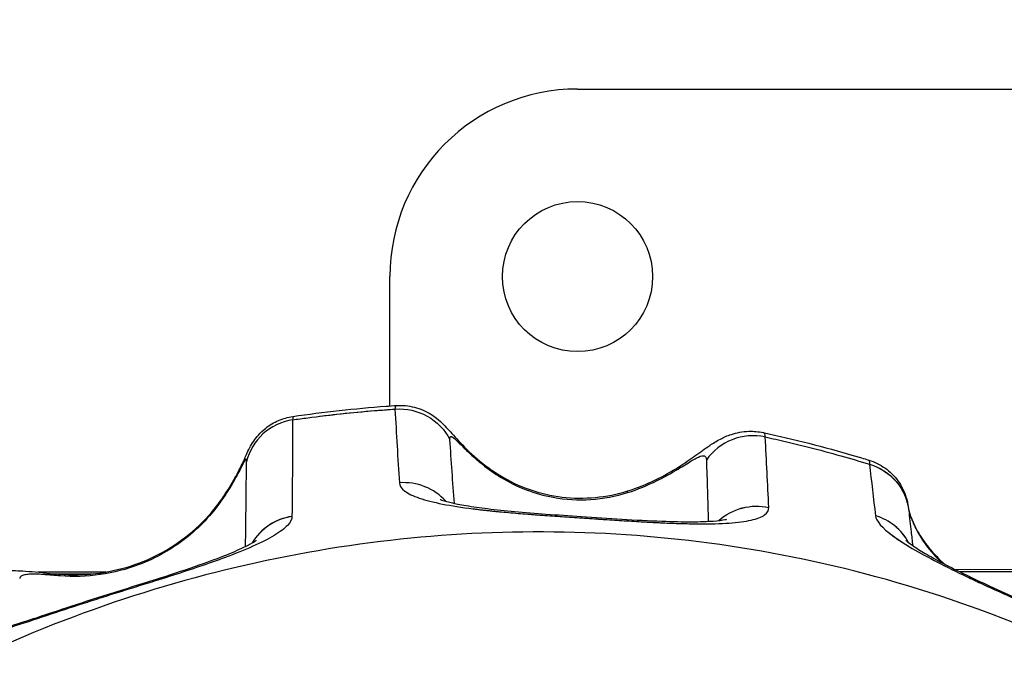
# Model space of a CAD drawing. Units: millimetres. Extents: x -6716 to 13673, y 1908 to 4141.
# Drawn here: x -4546 to -4441, y 3738 to 3806 of the extents above; entities that cross this region are included whole.
import ezdxf

# ---------------------------------------------------------------- set-up
doc = ezdxf.new("R2010")
doc.units = ezdxf.units.MM
doc.styles.get("Standard").update_dxf_attribs({"font": 'arial.ttf'})
doc.dimstyles.new('ISO-25', dxfattribs={"dimtxt": 2.5, "dimasz": 2.5, "dimexe": 1.25, "dimexo": 0.625, "dimtad": 1, "dimtxsty": 'Standard', "dimcen": 2.5, "dimadec": 0, "dimazin": 0, "dimtfac": 1, "dimtmove": 0, "dimatfit": 3, "dimfxl": 1, "dimarcsym": 0})

# ---------------------------------------------------------------- blocks, each defined once
blk = doc.blocks.new('*D31')
at = {"color": 0, "lineweight": -2, "transparency": 16777216}
for p, q in [((-6457.05, 3881.65), (-6457.05, 3922.9)), ((-2238.33, 3881.65), (-2238.33, 3922.9)), ((-6387.05, 3921.65), (-2308.33, 3921.65))]:
    blk.add_line(p, q, dxfattribs=at)
at = {"color": 0, "transparency": 16777216}
for points in [[(-6387.05, 3933.32), (-6387.05, 3909.98), (-6457.05, 3921.65)], [(-2308.33, 3933.32), (-2308.33, 3909.98), (-2238.33, 3921.65)]]:
    blk.add_solid(points, dxfattribs=at)
at = {"layer": 'Defpoints', "color": 0, "transparency": 16777216}
for p in [(-2238.33, 3921.65), (-6457.05, 3424.43), (-2238.33, 3423.95)]:
    blk.add_point(p, dxfattribs=at)
at = {"color": 0, "transparency": 16777216, "insert": (-4347.69, 4018.24), "char_height": 150, "attachment_point": 5}
blk.add_mtext('425', dxfattribs=at)
blk = doc.blocks.new('*D32')
at = {"color": 0, "lineweight": -2, "transparency": 16777216}
for p, q in [((-6481.41, 3798.53), (-6522.66, 3798.53)), ((-6521.41, 3728.53), (-6521.41, 1978.21)), ((-6481.41, 1908.21), (-6522.66, 1908.21))]:
    blk.add_line(p, q, dxfattribs=at)
at = {"color": 0, "transparency": 16777216}
for points in [[(-6533.08, 3728.53), (-6509.74, 3728.53), (-6521.41, 3798.53)], [(-6533.08, 1978.21), (-6509.74, 1978.21), (-6521.41, 1908.21)]]:
    blk.add_solid(points, dxfattribs=at)
at = {"layer": 'Defpoints', "color": 0, "transparency": 16777216}
for p in [(-4356.56, 3798.53), (-6521.41, 1908.21), (-4356.56, 1908.21)]:
    blk.add_point(p, dxfattribs=at)
at = {"color": 0, "transparency": 16777216, "insert": (-6618, 2853.37), "char_height": 150, "attachment_point": 5, "rotation": 90}
blk.add_mtext('190', dxfattribs=at)

msp = doc.modelspace()

# ---------------------------------------------------------------- linework, layer by layer
for p, q in [((-4486.561, 3798.531), (-4226.561, 3798.531)), ((-4506.561, 3764.744), (-4506.561, 3778.531)), ((-4536.796, 3747.038), (-4544.061, 3747.019)), ((-4542.047, 3746.829), (-4538.235, 3746.839)), ((-4434.567, 3747.3), (-4446.255, 3747.27)), ((-4445.866, 3747.076), (-4434.557, 3747.105))]:
    msp.add_line(p, q)
msp.add_circle((-4486.561, 3778.531), 8)
msp.add_arc((-4486.561, 3778.531), 20, 90, 180)
at = {"extrusion": (0, 0, -1)}
for centre, major_axis, ratio, start_param, end_param in [((-4505.566, 3758.574), (5.991, 0.326), 0.9743591, -1.5932839, -0.3998637), ((-4505.566, 3758.574), (5.991, 0.326), 0.9743591, -1.5932839, -0.3998637), ((-4457.238, 3752.942), (5.963, 0.666), 0.9733327, -1.1604293, 0.0016595), ((-4457.238, 3752.942), (5.963, 0.666), 0.9733327, -1.1604293, 0.0090032), ((-4479.421, 3749.958), (-1.797, 5.725), 0.0444385, -0.2352009, 0.0197087), ((-4479.421, 3749.958), (-1.797, 5.725), 0.0444385, -0.2352009, -0.0006059), ((-4479.421, 3749.958), (-1.797, 5.725), 0.0444383, 0.233707, 0.2347293), ((-4519.513, 3751.437), (-4.934, 3.415), 0.1950018, -0.1386474, 0.0223204), ((-4519.513, 3751.437), (-4.934, 3.415), 0.1950018, -0.1386474, -0.0027429), ((-4519.513, 3751.437), (-4.934, 3.415), 0.1950018, 0.1318028, 0.1361357), ((-4467.463, 3748.218), (5.993, 0.294), 0.9744436, -2.2620183, -1.3072194), ((-4467.463, 3748.218), (5.993, 0.294), 0.9744436, -2.2617721, -1.3072194), ((-4542.251, 3740.829), (0.491, 5.98), 0.059074, -0.2428671, -0.2405203), ((-4542.251, 3740.829), (0.491, 5.98), 0.059074, -0.0331906, 0.2426773), ((-4542.251, 3740.829), (0.491, 5.98), 0.059074, 0.0023219, 0.2426773)]:
    msp.add_ellipse(centre, major_axis=major_axis, ratio=ratio, start_param=start_param, end_param=end_param, dxfattribs=at)
for centre, major_axis, ratio, start_param, end_param in [((-4515.995, 3757.487), (-6, 0.007), 0.9741057, -1.4132191, -0.2244035), ((-4515.995, 3757.487), (-6, 0.007), 0.9741057, -1.4132191, -0.2244035), ((-4467.857, 3755.724), (-5.991, -0.335), 0.974352, -1.8424369, -0.6469059), ((-4467.857, 3755.724), (-5.991, -0.335), 0.974352, -1.8424369, -0.6469059), ((-4497.971, 3752.218), (3.151, 5.106), 0.1698918, 0.1948395, 0.1962735), ((-4497.971, 3752.218), (3.151, 5.106), 0.1698918, -0.199317, 0.0193154), ((-4497.971, 3752.218), (3.151, 5.106), 0.1698918, -0.199317, -0.0010278), ((-4505.11, 3750.718), (-5.989, -0.37), 0.9743638, -2.483362, -1.5569692), ((-4505.11, 3750.718), (-5.989, -0.37), 0.9743638, -2.4831046, -1.5569692), ((-4516.049, 3747.199), (-6, 0.056), 0.9740333, -1.4031294, -0.518086), ((-4516.049, 3747.199), (-6, 0.056), 0.9740333, -1.4031294, -0.6944104), ((-4456.61, 3747.454), (5.959, 0.697), 0.9732125, 0.3651985, 1.1543316), ((-4456.61, 3747.454), (5.959, 0.697), 0.9732125, 0.3653109, 1.1543316), ((-4516.049, 3747.199), (-6, 0.056), 0.9740333, -0.5964079, -0.5179338)]:
    msp.add_ellipse(centre, major_axis=major_axis, ratio=ratio, start_param=start_param, end_param=end_param)
for points, knots in [([(-4516.913, 3763.62), (-4513.619, 3764.103), (-4510.303, 3764.468), (-4506.612, 3764.741), (-4506.244, 3764.767), (-4505.877, 3764.791)], [0.001662, 0.001662, 0.001662, 0.001662, 10.0065228, 10.0065228, 11.112693, 11.112693, 11.112693, 11.112693]), ([(-4505.878, 3764.789), (-4505.232, 3764.832), (-4504.573, 3764.768), (-4503.321, 3764.447), (-4502.712, 3764.177), (-4501.975, 3763.718), (-4501.77, 3763.571), (-4501.293, 3763.196), (-4501.053, 3762.971), (-4500.636, 3762.555), (-4500.455, 3762.357), (-4499.849, 3761.687), (-4499.415, 3761.184), (-4498.243, 3759.975), (-4497.5, 3759.276), (-4496.089, 3758.163), (-4495.47, 3757.724), (-4494.82, 3757.323)], [0, 0, 0, 0, 1.9615437, 1.9615437, 3.9589036, 3.9589036, 4.8095044, 4.8095044, 6.1634813, 6.1634813, 7.6086375, 7.6086375, 11.0376814, 11.0376814, 14.5349368, 14.5349368, 16.885847, 16.885847, 16.885847, 16.885847]), ([(-4524.448, 3754.848), (-4523.97, 3755.538), (-4523.537, 3756.238), (-4522.869, 3757.421), (-4522.612, 3757.928), (-4522.177, 3758.832), (-4522.006, 3759.213), (-4521.741, 3759.79), (-4521.641, 3760.01), (-4521.38, 3760.502), (-4521.242, 3760.744), (-4520.927, 3761.207), (-4520.76, 3761.425), (-4520.342, 3761.899), (-4520.075, 3762.153), (-4519.375, 3762.706), (-4518.912, 3762.984), (-4517.944, 3763.4), (-4517.432, 3763.546), (-4516.915, 3763.622)], [0, 0, 0, 0, 2.5896757, 2.5896757, 4.8987829, 4.8987829, 7.3412624, 7.3412624, 8.9225905, 8.9225905, 9.9808275, 9.9808275, 10.8494964, 10.8494964, 11.963688, 11.963688, 13.5654549, 13.5654549, 15.1390272, 15.1390272, 15.1390272, 15.1390272]), ([(-4516.931, 3763.26), (-4516.394, 3763.338), (-4515.856, 3763.412), (-4512.946, 3763.798), (-4510.572, 3764.051), (-4507.468, 3764.303), (-4506.744, 3764.356), (-4506.018, 3764.403)], [-12.04191092, -12.04191092, -12.04191092, -12.04191092, -11.89475744, -11.89475744, -11.24774179, -11.24774179, -11.05124412, -11.05124412, -11.05124412, -11.05124412]), ([(-4514.073, 3763.643), (-4512.116, 3763.885), (-4510.156, 3764.085), (-4507.635, 3764.289), (-4507.078, 3764.331), (-4506.52, 3764.369)], [-11.78162359, -11.78162359, -11.78162359, -11.78162359, -11.24774179, -11.24774179, -11.09660315, -11.09660315, -11.09660315, -11.09660315]), ([(-4481.218, 3755.681), (-4480.186, 3756.005), (-4479.174, 3756.419), (-4477.364, 3757.301), (-4476.539, 3757.774), (-4475.158, 3758.643), (-4474.568, 3759.052), (-4473.484, 3759.821), (-4472.999, 3760.179), (-4472.135, 3760.76), (-4471.771, 3760.991), (-4470.995, 3761.396), (-4470.603, 3761.572), (-4469.612, 3761.895), (-4468.971, 3762.02), (-4467.813, 3762.058), (-4467.29, 3762.013), (-4466.782, 3761.903)], [0, 0, 0, 0, 3.2511769, 3.2511769, 6.3179794, 6.3179794, 9.148268, 9.148268, 12.2242856, 12.2242856, 14.2703048, 14.2703048, 15.8807086, 15.8807086, 17.9418734, 17.9418734, 19.5603141, 19.5603141, 19.5603141, 19.5603141]), ([(-4466.784, 3761.905), (-4463.526, 3761.199), (-4460.293, 3760.376), (-4456.573, 3759.288), (-4456.051, 3759.132), (-4455.53, 3758.973)], [0, 0, 0, 0, 10.0064732, 10.0064732, 11.6444735, 11.6444735, 11.6444735, 11.6444735]), ([(-4500.171, 3761.147), (-4500.185, 3761.346), (-4500.155, 3761.458), (-4500.077, 3761.476), (-4499.999, 3761.494), (-4499.872, 3761.418), (-4499.691, 3761.262), (-4499.51, 3761.106), (-4499.273, 3760.87), (-4498.984, 3760.584), (-4498.696, 3760.298), (-4498.355, 3759.962), (-4497.972, 3759.61), (-4497.59, 3759.257), (-4497.165, 3758.888), (-4496.708, 3758.524), (-4496.088, 3758.029), (-4495.419, 3757.552), (-4494.711, 3757.117)], [0, 0, 0, 0, 0.256875, 0.256875, 0.256875, 0.5137501, 0.5137501, 0.5137501, 0.7706251, 0.7706251, 0.7706251, 1.0275001, 1.0275001, 1.0275001, 1.2843752, 1.2843752, 1.2843752, 1.6327557, 1.6327557, 1.6327557, 1.6327557]), ([(-4500.096, 3761.469), (-4500.09, 3761.472), (-4500.084, 3761.474), (-4500.077, 3761.476), (-4499.999, 3761.494), (-4499.872, 3761.418), (-4499.691, 3761.262), (-4499.51, 3761.106), (-4499.273, 3760.87), (-4498.984, 3760.584), (-4498.696, 3760.298), (-4498.355, 3759.962), (-4497.972, 3759.61), (-4497.59, 3759.257), (-4497.165, 3758.888), (-4496.708, 3758.524), (-4496.088, 3758.029), (-4495.419, 3757.552), (-4494.711, 3757.117)], [0.2350927, 0.2350927, 0.2350927, 0.2350927, 0.256875, 0.256875, 0.256875, 0.5137501, 0.5137501, 0.5137501, 0.7706251, 0.7706251, 0.7706251, 1.0275001, 1.0275001, 1.0275001, 1.2843752, 1.2843752, 1.2843752, 1.6327557, 1.6327557, 1.6327557, 1.6327557]), ([(-4466.564, 3761.436), (-4466.188, 3761.354), (-4465.813, 3761.271), (-4463.112, 3760.657), (-4460.795, 3760.069), (-4457.477, 3759.136), (-4456.464, 3758.839), (-4455.453, 3758.53)], [-7.5203841, -7.5203841, -7.5203841, -7.5203841, -7.4188783, -7.4188783, -6.7894556, -6.7894556, -6.5119313, -6.5119313, -6.5119313, -6.5119313]), ([(-4466.564, 3761.436), (-4466.188, 3761.354), (-4465.813, 3761.271), (-4463.112, 3760.657), (-4460.795, 3760.069), (-4457.477, 3759.136), (-4456.464, 3758.839), (-4455.453, 3758.53)], [-7.5203841, -7.5203841, -7.5203841, -7.5203841, -7.4188783, -7.4188783, -6.7894556, -6.7894556, -6.5119313, -6.5119313, -6.5119313, -6.5119313]), ([(-4481.228, 3755.506), (-4480.145, 3755.849), (-4479.075, 3756.294), (-4478.097, 3756.777), (-4477.442, 3757.101), (-4476.824, 3757.442), (-4476.261, 3757.772), (-4475.698, 3758.102), (-4475.191, 3758.42), (-4474.758, 3758.686), (-4474.325, 3758.953), (-4473.965, 3759.166), (-4473.682, 3759.295), (-4473.399, 3759.425), (-4473.192, 3759.469), (-4473.053, 3759.417), (-4472.914, 3759.365), (-4472.842, 3759.216), (-4472.834, 3758.974)], [0, 0, 0, 0, 0.4687697, 0.4687697, 0.4687697, 0.7821032, 0.7821032, 0.7821032, 1.0954366, 1.0954366, 1.0954366, 1.4087701, 1.4087701, 1.4087701, 1.7221035, 1.7221035, 1.7221035, 2.035437, 2.035437, 2.035437, 2.035437]), ([(-4481.228, 3755.506), (-4480.145, 3755.849), (-4479.075, 3756.294), (-4478.097, 3756.777), (-4477.442, 3757.101), (-4476.824, 3757.442), (-4476.261, 3757.772), (-4475.698, 3758.102), (-4475.191, 3758.42), (-4474.758, 3758.686), (-4474.325, 3758.953), (-4473.965, 3759.166), (-4473.682, 3759.295), (-4473.399, 3759.425), (-4473.192, 3759.469), (-4473.053, 3759.417), (-4472.914, 3759.365), (-4472.842, 3759.216), (-4472.834, 3758.974)], [0, 0, 0, 0, 0.4687697, 0.4687697, 0.4687697, 0.7821032, 0.7821032, 0.7821032, 1.0954366, 1.0954366, 1.0954366, 1.4087701, 1.4087701, 1.4087701, 1.7221035, 1.7221035, 1.7221035, 2.035437, 2.035437, 2.035437, 2.035437]), ([(-4521.843, 3758.794), (-4521.842, 3758.939), (-4521.854, 3759.029), (-4521.881, 3759.057), (-4521.935, 3759.115), (-4522.048, 3758.928), (-4522.249, 3758.539), (-4522.449, 3758.149), (-4522.741, 3757.559), (-4523.121, 3756.883), (-4523.5, 3756.207), (-4523.967, 3755.445), (-4524.492, 3754.686)], [0, 0, 0, 0, 0.1863819, 0.1863819, 0.1863819, 0.5591456, 0.5591456, 0.5591456, 0.9319093, 0.9319093, 0.9319093, 1.304673, 1.304673, 1.304673, 1.304673]), ([(-4521.954, 3759.037), (-4522.019, 3758.971), (-4522.114, 3758.8), (-4522.249, 3758.539), (-4522.427, 3758.193), (-4522.677, 3757.689), (-4522.996, 3757.107)], [0.30852774, 0.30852774, 0.30852774, 0.30852774, 0.55914558, 0.55914558, 0.55914558, 0.89016777, 0.89016777, 0.89016777, 0.89016777]), ([(-4455.529, 3758.973), (-4454.922, 3758.788), (-4454.338, 3758.501), (-4453.286, 3757.759), (-4452.81, 3757.289), (-4452.243, 3756.504), (-4452.077, 3756.231), (-4451.789, 3755.662), (-4451.665, 3755.361), (-4451.536, 3754.962), (-4451.507, 3754.862), (-4451.456, 3754.675), (-4451.435, 3754.587), (-4451.396, 3754.411), (-4451.38, 3754.328), (-4451.355, 3754.193), (-4451.346, 3754.137), (-4451.323, 3753.99), (-4451.312, 3753.91), (-4451.292, 3753.754), (-4451.283, 3753.679), (-4451.274, 3753.599)], [0, 0, 0, 0, 1.9047129, 1.9047129, 3.8605222, 3.8605222, 4.8123233, 4.8123233, 5.7800361, 5.7800361, 6.1049163, 6.1049163, 6.4116321, 6.4116321, 6.7921613, 6.7921613, 7.1664855, 7.1664855, 7.9076183, 7.9076183, 8.6112669, 8.6112669, 8.6112669, 8.6112669]), ([(-4494.82, 3757.323), (-4493.834, 3756.714), (-4492.766, 3756.208), (-4490.546, 3755.437), (-4489.38, 3755.168), (-4487.032, 3754.892), (-4485.836, 3754.879), (-4483.494, 3755.099), (-4482.333, 3755.331), (-4481.219, 3755.681)], [0, 0, 0, 0, 3.5739933, 3.5739933, 7.1482374, 7.1482374, 10.6981166, 10.6981166, 14.2062158, 14.2062158, 14.2062158, 14.2062158]), ([(-4522.997, 3757.105), (-4523.037, 3757.032), (-4523.078, 3756.958), (-4523.121, 3756.883), (-4523.234, 3756.681), (-4523.356, 3756.471), (-4523.484, 3756.255)], [0.89043746, 0.89043746, 0.89043746, 0.89043746, 0.93190929, 0.93190929, 0.93190929, 1.0435273, 1.0435273, 1.0435273, 1.0435273]), ([(-4505.553, 3756.548), (-4505.534, 3756.243), (-4505.148, 3755.653), (-4503.582, 3754.895), (-4501.077, 3754.264), (-4498.899, 3753.929), (-4497.688, 3753.777), (-4497.651, 3753.772), (-4497.586, 3753.764), (-4497.454, 3753.747), (-4497.266, 3753.724), (-4497.037, 3753.697), (-4496.729, 3753.661), (-4496.339, 3753.618), (-4495.865, 3753.567), (-4495.464, 3753.526), (-4495.14, 3753.494), (-4494.653, 3753.446), (-4493.913, 3753.378), (-4492.903, 3753.291), (-4492.048, 3753.222), (-4491.357, 3753.169), (-4490.663, 3753.117), (-4489.44, 3753.029), (-4487.675, 3752.908), (-4485.906, 3752.79), (-4484.667, 3752.708), (-4483.961, 3752.662), (-4482.904, 3752.592), (-4481.324, 3752.491), (-4479.775, 3752.399), (-4478.759, 3752.344), (-4478.255, 3752.319), (-4477.756, 3752.295), (-4477.098, 3752.265), (-4476.292, 3752.233), (-4475.345, 3752.203), (-4474.579, 3752.186), (-4474.057, 3752.179), (-4473.8, 3752.176), (-4473.654, 3752.175), (-4472.422, 3752.168), (-4470.295, 3752.219), (-4467.915, 3752.526), (-4466.475, 3753.084), (-4466.164, 3753.628), (-4466.178, 3753.932)], [-5.6951143, -5.6951143, -5.6951143, -5.6951143, -5.2883204, -4.8815265, -4.4747326, -4.0679388, -4.0647607, -4.0615826, -4.0552265, -4.0425142, -4.0170895, -3.9916649, -3.9662403, -3.9153911, -3.8645418, -3.8136926, -3.788268, -3.7628434, -3.6611449, -3.5594464, -3.457748, -3.4068987, -3.3560495, -3.254351, -3.0509541, -2.8475571, -2.7458587, -2.6950094, -2.6441602, -2.4407633, -2.2373663, -2.1865171, -2.1356679, -2.0848186, -2.0339694, -1.9322709, -1.8305724, -1.728874, -1.6780247, -1.6526001, -1.6398878, -1.6271755, -1.2203816, -0.8135878, -0.4067939, 0, 0, 0, 0]), ([(-4505.553, 3756.548), (-4505.534, 3756.243), (-4505.148, 3755.653), (-4503.582, 3754.895), (-4501.077, 3754.264), (-4498.899, 3753.929), (-4497.688, 3753.777), (-4497.651, 3753.772), (-4497.586, 3753.764), (-4497.454, 3753.747), (-4497.266, 3753.724), (-4497.037, 3753.697), (-4496.729, 3753.661), (-4496.339, 3753.618), (-4495.865, 3753.567), (-4495.464, 3753.526), (-4495.14, 3753.494), (-4494.653, 3753.446), (-4493.913, 3753.378), (-4492.903, 3753.291), (-4492.048, 3753.222), (-4491.357, 3753.169), (-4490.663, 3753.117), (-4489.44, 3753.029), (-4487.675, 3752.908), (-4485.906, 3752.79), (-4484.667, 3752.708), (-4483.961, 3752.662), (-4482.904, 3752.592), (-4481.324, 3752.491), (-4479.775, 3752.399), (-4478.759, 3752.344), (-4478.255, 3752.319), (-4477.756, 3752.295), (-4477.098, 3752.265), (-4476.292, 3752.233), (-4475.345, 3752.203), (-4474.579, 3752.186), (-4474.057, 3752.179), (-4473.8, 3752.176), (-4473.654, 3752.175), (-4472.422, 3752.168), (-4470.295, 3752.219), (-4467.915, 3752.526), (-4466.475, 3753.084), (-4466.164, 3753.628), (-4466.178, 3753.932)], [-5.6951143, -5.6951143, -5.6951143, -5.6951143, -5.2883204, -4.8815265, -4.4747326, -4.0679388, -4.0647607, -4.0615826, -4.0552265, -4.0425142, -4.0170895, -3.9916649, -3.9662403, -3.9153911, -3.8645418, -3.8136926, -3.788268, -3.7628434, -3.6611449, -3.5594464, -3.457748, -3.4068987, -3.3560495, -3.254351, -3.0509541, -2.8475571, -2.7458587, -2.6950094, -2.6441602, -2.4407633, -2.2373663, -2.1865171, -2.1356679, -2.0848186, -2.0339694, -1.9322709, -1.8305724, -1.728874, -1.6780247, -1.6526001, -1.6398878, -1.6271755, -1.2203816, -0.8135878, -0.4067939, 0, 0, 0, 0]), ([(-4494.711, 3757.117), (-4493.026, 3756.081), (-4488.608, 3754.394), (-4483.782, 3754.698), (-4481.228, 3755.506)], [-2.15571866, -2.15571866, -2.15571866, -2.15571866, -1.77836401, -1.27522449, -1.27522449, -1.27522449, -1.27522449]), ([(-4494.711, 3757.117), (-4493.026, 3756.081), (-4488.608, 3754.394), (-4483.782, 3754.698), (-4481.228, 3755.506)], [-2.15571866, -2.15571866, -2.15571866, -2.15571866, -1.77836401, -1.27522449, -1.27522449, -1.27522449, -1.27522449]), ([(-4541.759, 3746.805), (-4540.496, 3746.701), (-4539.213, 3746.724), (-4536.682, 3747.016), (-4535.42, 3747.287), (-4532.985, 3748.068), (-4531.801, 3748.583), (-4529.583, 3749.824), (-4528.537, 3750.554), (-4526.629, 3752.194), (-4525.756, 3753.113), (-4524.806, 3754.344), (-4524.624, 3754.594), (-4524.448, 3754.848)], [0, 0, 0, 0, 3.8127549, 3.8127549, 7.6450307, 7.6450307, 11.4963707, 11.4963707, 15.3315483, 15.3315483, 19.1843093, 19.1843093, 20.1436823, 20.1436823, 20.1436823, 20.1436823]), ([(-4524.492, 3754.686), (-4525.554, 3753.149), (-4528.166, 3750.39), (-4534.015, 3747.094), (-4538.85, 3746.399), (-4541.689, 3746.626)], [0.6022024, 0.6022024, 0.6022024, 0.6022024, 0.9086877, 1.2151729, 1.6749008, 1.6749008, 1.6749008, 1.6749008]), ([(-4524.492, 3754.686), (-4525.554, 3753.149), (-4528.166, 3750.39), (-4534.015, 3747.094), (-4538.85, 3746.399), (-4541.689, 3746.626)], [0.6022024, 0.6022024, 0.6022024, 0.6022024, 0.9086877, 1.2151729, 1.6749008, 1.6749008, 1.6749008, 1.6749008]), ([(-4501.2, 3754.785), (-4501.2, 3754.785), (-4501.198, 3754.784), (-4501.176, 3754.774), (-4501.074, 3754.731), (-4500.703, 3754.609), (-4500.405, 3754.524), (-4499.602, 3754.333), (-4499.055, 3754.224), (-4497.756, 3754.005), (-4496.978, 3753.894), (-4495.247, 3753.683), (-4494.273, 3753.581), (-4492.188, 3753.391), (-4491.062, 3753.301), (-4488.686, 3753.126), (-4487.424, 3753.041), (-4484.725, 3752.861), (-4483.275, 3752.765), (-4480.393, 3752.588), (-4478.945, 3752.509), (-4476.447, 3752.415), (-4475.354, 3752.392), (-4473.515, 3752.4), (-4472.729, 3752.426), (-4471.544, 3752.515), (-4471.094, 3752.577), (-4470.755, 3752.643), (-4470.693, 3752.66), (-4470.677, 3752.664), (-4470.676, 3752.664), (-4470.676, 3752.664)], [5.6767285, 5.6767285, 5.6767285, 5.6767285, 5.8963694, 5.8963694, 7.686097, 7.686097, 9.8185725, 9.8185725, 12.4603841, 12.4603841, 15.417449, 15.417449, 18.6392577, 18.6392577, 22.0956072, 22.0956072, 25.8722084, 25.8722084, 30.2121254, 30.2121254, 34.67893, 34.67893, 38.4674245, 38.4674245, 41.8579797, 41.8579797, 44.9149449, 44.9149449, 46.2291798, 46.2291798, 46.4223824, 46.4223824, 46.4223824, 46.4223824]), ([(-4451.288, 3753.723), (-4451.259, 3753.599), (-4451.207, 3753.402), (-4451.002, 3752.792), (-4450.818, 3752.324), (-4450.271, 3751.254), (-4449.92, 3750.675), (-4449.032, 3749.472), (-4448.491, 3748.849), (-4447.742, 3748.14), (-4447.598, 3748.009), (-4447.449, 3747.881)], [2.9369129, 2.9369129, 2.9369129, 2.9369129, 5.0563674, 5.0563674, 7.8920909, 7.8920909, 10.5668596, 10.5668596, 13.2923195, 13.2923195, 13.9222318, 13.9222318, 13.9222318, 13.9222318]), ([(-4451.277, 3753.628), (-4451.256, 3753.536), (-4451.176, 3753.229), (-4450.894, 3752.425), (-4450.524, 3751.661), (-4449.704, 3750.2), (-4448.829, 3749.048), (-4447.751, 3748.039)], [0.5915435, 0.5915435, 0.5915435, 0.5915435, 0.7829276, 1.0439034, 1.3048793, 1.3048793, 1.9775301, 1.9775301, 1.9775301, 1.9775301]), ([(-4451.277, 3753.628), (-4451.256, 3753.536), (-4451.176, 3753.229), (-4450.894, 3752.425), (-4450.524, 3751.661), (-4450.288, 3751.241), (-4450.281, 3751.229), (-4450.275, 3751.217)], [0.59154345, 0.59154345, 0.59154345, 0.59154345, 0.78292757, 1.04390342, 1.30487928, 1.30487928, 1.31255587, 1.31255587, 1.31255587, 1.31255587]), ([(-4451.274, 3753.599), (-4451.189, 3752.842), (-4451.104, 3752.085), (-4450.962, 3750.838), (-4450.906, 3750.349), (-4450.85, 3749.86)], [0, 0, 0, 0, 10.0000005, 10.0000005, 16.4550824, 16.4550824, 16.4550824, 16.4550824]), ([(-4516.996, 3752.971), (-4516.999, 3752.673), (-4517.332, 3752.018), (-4518.749, 3750.945), (-4521.046, 3749.783), (-4523.534, 3748.787), (-4526.963, 3747.556), (-4529.814, 3746.636), (-4532.42, 3745.82), (-4533.729, 3745.411), (-4535.373, 3744.899), (-4537.342, 3744.279), (-4539.958, 3743.438), (-4543.2, 3742.363), (-4548.251, 3740.691), (-4552.776, 3739.329), (-4556.056, 3738.704), (-4557.189, 3738.68), (-4557.621, 3738.747)], [12.2884712, 12.2884712, 12.2884712, 12.2884712, 12.6832865, 13.0781019, 13.4729173, 13.8677326, 14.0651403, 14.6573634, 14.7560672, 14.8547711, 15.0521787, 15.2495864, 15.4469941, 15.8418095, 16.2366249, 17.0262556, 17.421071, 17.8158838, 17.8158838, 17.8158838, 17.8158838]), ([(-4454.82, 3753.04), (-4454.787, 3752.761), (-4454.267, 3751.789), (-4451.328, 3749.652), (-4446.253, 3747.067), (-4441.665, 3744.946), (-4439.322, 3743.898), (-4438.161, 3743.383)], [0, 0, 0, 0, 0.3665534, 1.0996603, 1.8327671, 2.1993205, 2.5658739, 2.5658739, 2.5658739, 2.5658739]), ([(-4437.958, 3740.748), (-4443.782, 3743.196), (-4449.794, 3745.236), (-4461.784, 3748.382), (-4467.705, 3749.515), (-4479.523, 3750.989), (-4485.423, 3751.335), (-4497.125, 3751.284), (-4502.927, 3750.89), (-4514.605, 3749.374), (-4520.47, 3748.224), (-4532.114, 3745.179), (-4537.885, 3743.263), (-4549.164, 3738.716), (-4554.667, 3736.074), (-4565.261, 3730.151), (-4570.35, 3726.866), (-4579.984, 3719.774), (-4584.533, 3715.971), (-4593.033, 3707.952), (-4596.989, 3703.743), (-4604.459, 3694.797), (-4607.953, 3690.048), (-4613.764, 3681.055), (-4616.179, 3676.864), (-4618.364, 3672.589)], [-57.9751694, -57.9751694, -57.9751694, -57.9751694, -56.4063783, -56.4063783, -54.9127765, -54.9127765, -53.429446, -53.429446, -51.9561783, -51.9561783, -50.4243044, -50.4243044, -48.8467824, -48.8467824, -47.243805, -47.243805, -45.6336043, -45.6336043, -44.0383608, -44.0383608, -42.4656538, -42.4656538, -40.8413115, -40.8413115, -39.4968885, -39.4968885, -39.4968885, -39.4968885]), ([(-4437.958, 3740.748), (-4443.782, 3743.196), (-4449.794, 3745.236), (-4461.784, 3748.382), (-4467.705, 3749.515), (-4479.523, 3750.989), (-4485.423, 3751.335), (-4497.125, 3751.284), (-4502.927, 3750.89), (-4514.605, 3749.374), (-4520.47, 3748.224), (-4532.114, 3745.179), (-4537.885, 3743.263), (-4549.164, 3738.716), (-4554.667, 3736.074), (-4565.261, 3730.151), (-4570.35, 3726.866), (-4579.984, 3719.774), (-4584.533, 3715.971), (-4593.033, 3707.952), (-4596.989, 3703.743), (-4604.459, 3694.797), (-4607.953, 3690.048), (-4611.623, 3684.367), (-4612.107, 3683.603), (-4612.583, 3682.835)], [-57.9751694, -57.9751694, -57.9751694, -57.9751694, -56.4063783, -56.4063783, -54.9127765, -54.9127765, -53.429446, -53.429446, -51.9561783, -51.9561783, -50.4243044, -50.4243044, -48.8467824, -48.8467824, -47.243805, -47.243805, -45.6336043, -45.6336043, -44.0383608, -44.0383608, -42.4656538, -42.4656538, -40.8413115, -40.8413115, -40.5903351, -40.5903351, -40.5903351, -40.5903351]), ([(-4554.146, 3739.477), (-4554.146, 3739.477), (-4554.09, 3739.478), (-4553.852, 3739.498), (-4553.622, 3739.526), (-4552.968, 3739.637), (-4552.501, 3739.732), (-4551.367, 3740), (-4550.673, 3740.184), (-4549.111, 3740.626), (-4548.223, 3740.894), (-4546.284, 3741.501), (-4545.214, 3741.849), (-4542.943, 3742.595), (-4541.729, 3742.998), (-4539.005, 3743.891), (-4537.484, 3744.38), (-4534.106, 3745.443), (-4532.225, 3746.024), (-4529.024, 3747.055), (-4527.656, 3747.51), (-4525.396, 3748.315), (-4524.444, 3748.675), (-4522.88, 3749.321), (-4522.231, 3749.617), (-4521.297, 3750.095), (-4520.977, 3750.294), (-4520.822, 3750.402), (-4520.804, 3750.416), (-4520.804, 3750.416)], [1.9178415, 1.9178415, 1.9178415, 1.9178415, 3.2828731, 3.2828731, 5.2381077, 5.2381077, 7.7758602, 7.7758602, 10.6827576, 10.6827576, 13.8983249, 13.8983249, 17.443666, 17.443666, 21.3214457, 21.3214457, 26.110877, 26.110877, 31.9479111, 31.9479111, 36.4481965, 36.4481965, 40.1020211, 40.1020211, 43.418069, 43.418069, 46.4207961, 46.4207961, 47.3272997, 47.3272997, 47.3272997, 47.3272997]), ([(-4451.574, 3750.416), (-4451.574, 3750.416), (-4451.574, 3750.416), (-4451.572, 3750.414), (-4451.511, 3750.356), (-4451.267, 3750.158), (-4451.06, 3750.003), (-4450.461, 3749.593), (-4450.026, 3749.318), (-4448.965, 3748.695), (-4448.314, 3748.336), (-4446.85, 3747.566), (-4446.016, 3747.146), (-4444.219, 3746.272), (-4443.238, 3745.81), (-4441.211, 3744.876), (-4440.152, 3744.398), (-4438.812, 3743.799), (-4438.521, 3743.67), (-4438.231, 3743.541)], [5.3010925, 5.3010925, 5.3010925, 5.3010925, 5.3291939, 5.3291939, 6.9367437, 6.9367437, 8.8737191, 8.8737191, 11.4059267, 11.4059267, 14.2397057, 14.2397057, 17.3258341, 17.3258341, 20.626546, 20.626546, 24.0802332, 24.0802332, 25.0379656, 25.0379656, 25.0379656, 25.0379656]), ([(-4552.68, 3744.622), (-4552.26, 3745.162), (-4551.745, 3745.635), (-4550.615, 3746.388), (-4549.982, 3746.674), (-4548.723, 3747.048), (-4548.092, 3747.138), (-4546.793, 3747.213), (-4546.117, 3747.186), (-4544.47, 3747.067), (-4543.433, 3746.954), (-4542.163, 3746.839), (-4541.961, 3746.822), (-4541.759, 3746.805)], [0, 0, 0, 0, 2.0919261, 2.0919261, 4.2119731, 4.2119731, 6.3526306, 6.3526306, 8.8593679, 8.8593679, 12.116669, 12.116669, 12.726348, 12.726348, 12.726348, 12.726348]), ([(-4530.07, 3746.561), (-4530.525, 3746.416), (-4531.306, 3746.169), (-4532.42, 3745.82), (-4533.729, 3745.411), (-4535.373, 3744.899), (-4537.342, 3744.279), (-4539.958, 3743.438), (-4543.2, 3742.363), (-4546.276, 3741.345), (-4547.999, 3740.798), (-4548.511, 3740.638)], [14.5171819, 14.5171819, 14.5171819, 14.5171819, 14.6573634, 14.7560672, 14.8547711, 15.0521787, 15.2495864, 15.4469941, 15.8418095, 16.2366249, 16.4087442, 16.4087442, 16.4087442, 16.4087442]), ([(-4541.689, 3746.626), (-4542.311, 3746.676), (-4542.935, 3746.731), (-4543.507, 3746.768), (-4544.058, 3746.804), (-4544.565, 3746.823), (-4544.973, 3746.8), (-4545.177, 3746.788), (-4545.356, 3746.765), (-4545.505, 3746.729), (-4545.653, 3746.693), (-4545.771, 3746.644), (-4545.856, 3746.581), (-4545.941, 3746.518), (-4545.994, 3746.441), (-4546.011, 3746.353)], [0, 0, 0, 0, 0.24773725, 0.24773725, 0.24773725, 0.48651956, 0.48651956, 0.48651956, 0.60591072, 0.60591072, 0.60591072, 0.72530188, 0.72530188, 0.72530188, 0.84469303, 0.84469303, 0.84469303, 0.84469303]), ([(-4543.734, 3746.782), (-4544.197, 3746.809), (-4544.622, 3746.82), (-4544.973, 3746.8), (-4545.177, 3746.788), (-4545.356, 3746.765), (-4545.505, 3746.729), (-4545.653, 3746.693), (-4545.771, 3746.644), (-4545.856, 3746.581), (-4545.9, 3746.549), (-4545.935, 3746.513), (-4545.961, 3746.474)], [0.28087208, 0.28087208, 0.28087208, 0.28087208, 0.48651956, 0.48651956, 0.48651956, 0.60591072, 0.60591072, 0.60591072, 0.72530188, 0.72530188, 0.72530188, 0.78627639, 0.78627639, 0.78627639, 0.78627639]), ([(-4543.164, 3746.744), (-4543.28, 3746.753), (-4543.394, 3746.761), (-4543.507, 3746.768), (-4543.582, 3746.773), (-4543.657, 3746.778), (-4543.73, 3746.782)], [0.199085953, 0.199085953, 0.199085953, 0.199085953, 0.247737252, 0.247737252, 0.247737252, 0.280388664, 0.280388664, 0.280388664, 0.280388664]), ([(-4445.62, 3746.8), (-4445.435, 3746.711), (-4444.774, 3746.394), (-4444.096, 3746.075), (-4443.603, 3745.846)], [1.77051995, 1.77051995, 1.77051995, 1.77051995, 1.8327671, 1.99188006, 1.99188006, 1.99188006, 1.99188006])]:
    msp.add_open_spline(points, degree=3, knots=knots)
for points in [[(-4505.878, 3764.791), (-4505.963, 3764.784), (-4506.009, 3764.654), (-4506.018, 3764.403)], [(-4516.915, 3763.622), (-4516.906, 3763.623), (-4516.911, 3763.5), (-4516.931, 3763.26)], [(-4516.915, 3763.622), (-4516.906, 3763.623), (-4516.911, 3763.5), (-4516.931, 3763.26)], [(-4506.018, 3764.403), (-4505.873, 3761.784), (-4505.718, 3759.165), (-4505.553, 3756.548)], [(-4506.018, 3764.403), (-4505.873, 3761.784), (-4505.718, 3759.165), (-4505.553, 3756.548)], [(-4505.488, 3764.42), (-4505.489, 3764.422), (-4505.49, 3764.423), (-4505.491, 3764.425)], [(-4516.931, 3763.26), (-4516.938, 3759.833), (-4516.959, 3756.403), (-4516.996, 3752.971)], [(-4516.931, 3763.26), (-4516.938, 3759.833), (-4516.959, 3756.403), (-4516.996, 3752.971)], [(-4516.993, 3763.25), (-4516.993, 3763.25), (-4516.993, 3763.25), (-4516.993, 3763.25)], [(-4516.993, 3763.25), (-4516.993, 3763.25), (-4516.993, 3763.25), (-4516.993, 3763.25)], [(-4466.564, 3761.436), (-4466.567, 3761.716), (-4466.639, 3761.872), (-4466.782, 3761.903)], [(-4466.564, 3761.45), (-4466.569, 3761.721), (-4466.641, 3761.873), (-4466.782, 3761.903)], [(-4500.171, 3761.147), (-4500.182, 3761.306), (-4500.165, 3761.41), (-4500.118, 3761.454)], [(-4499.689, 3754.358), (-4499.855, 3756.622), (-4500.016, 3758.885), (-4500.171, 3761.147)], [(-4499.689, 3754.358), (-4499.855, 3756.622), (-4500.016, 3758.885), (-4500.171, 3761.147)], [(-4466.178, 3753.932), (-4466.298, 3756.432), (-4466.427, 3758.933), (-4466.564, 3761.436)], [(-4466.178, 3753.932), (-4466.298, 3756.432), (-4466.427, 3758.933), (-4466.564, 3761.436)], [(-4521.897, 3759.067), (-4521.911, 3759.07), (-4521.927, 3759.062), (-4521.946, 3759.045)], [(-4521.943, 3749.766), (-4521.901, 3752.779), (-4521.868, 3755.788), (-4521.843, 3758.794)], [(-4521.943, 3749.766), (-4521.901, 3752.779), (-4521.868, 3755.788), (-4521.843, 3758.794)], [(-4472.834, 3758.974), (-4472.76, 3756.797), (-4472.692, 3754.619), (-4472.629, 3752.44)], [(-4472.834, 3758.974), (-4472.76, 3756.797), (-4472.692, 3754.619), (-4472.629, 3752.44)], [(-4455.53, 3758.973), (-4455.5, 3758.964), (-4455.472, 3758.815), (-4455.453, 3758.53)], [(-4455.53, 3758.973), (-4455.5, 3758.964), (-4455.472, 3758.815), (-4455.453, 3758.53)], [(-4455.453, 3758.53), (-4455.247, 3756.702), (-4455.036, 3754.872), (-4454.82, 3753.04)], [(-4455.453, 3758.53), (-4455.247, 3756.702), (-4455.036, 3754.872), (-4454.82, 3753.04)], [(-4523.485, 3756.254), (-4523.786, 3755.75), (-4524.124, 3755.218), (-4524.492, 3754.686)], [(-4453.49, 3751.309), (-4452.93, 3750.851), (-4452.205, 3750.352), (-4451.336, 3749.823)], [(-4450.121, 3750.954), (-4449.538, 3749.985), (-4448.728, 3748.953), (-4447.751, 3748.039)], [(-4545.968, 3746.462), (-4545.989, 3746.428), (-4546.004, 3746.392), (-4546.011, 3746.353)], [(-4541.689, 3746.626), (-4542.188, 3746.666), (-4542.689, 3746.709), (-4543.163, 3746.744)], [(-4444.399, 3743.261), (-4444.4, 3743.261), (-4444.4, 3743.261), (-4444.4, 3743.261)]]:
    msp.add_open_spline(points, degree=3)

# ---------------------------------------------------------------- dimensions: what is measured, and where the dimension line sits
dim = msp.add_linear_dim(base=(-2238.325, 3921.651), p1=(-6457.047, 3424.427), p2=(-2238.325, 3423.954), text='425', dimstyle='ISO-25', override={"dimtxt": 150, "dimasz": 70, "dimgap": 20, "dimtad": 3, "dimfxl": 40, "dimfxlon": 1})
dim.commit()
dim.dimension.update_dxf_attribs({"geometry": '*D31', "text_midpoint": (-4347.686, 4018.237)})
dim = msp.add_linear_dim(base=(-6521.41, 1908.211), p1=(-4356.561, 3798.531), p2=(-4356.561, 1908.211), angle=90, text='190', dimstyle='ISO-25', override={"dimtxt": 150, "dimasz": 70, "dimgap": 20, "dimtad": 3, "dimfxl": 40, "dimfxlon": 1})
dim.commit()
dim.dimension.update_dxf_attribs({"geometry": '*D32', "text_midpoint": (-6617.996, 2853.371)})

doc.saveas('drawing.dxf')
